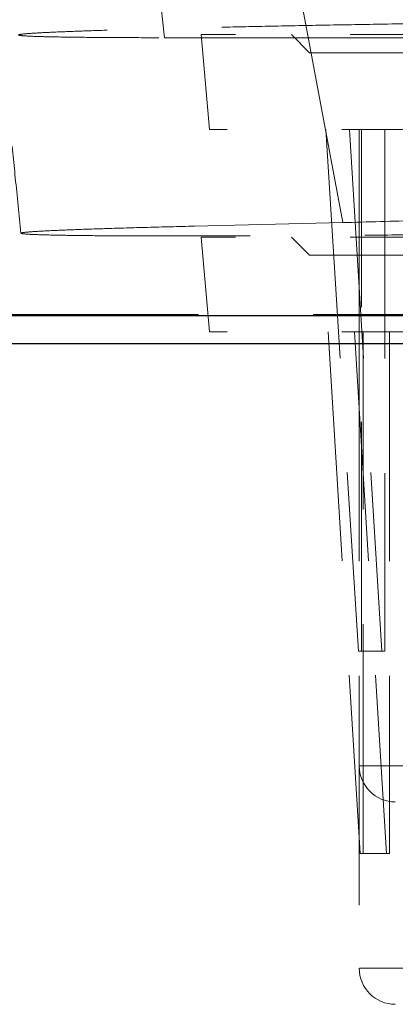
# Model space of a CAD drawing. Units: millimetres. Extents: x 155 to 2415, y 132 to 2844.
# Drawn here: x 278 to 299, y 2733 to 2787 of the extents above; entities that cross this region are included whole.
import ezdxf

# ---------------------------------------------------------------- set-up
doc = ezdxf.new("R2010")
doc.units = ezdxf.units.MM
doc.header["$LTSCALE"] = 10
doc.linetypes.add('HIDDEN', pattern=[1.905, 1.27, -0.635])

msp = doc.modelspace()

# ---------------------------------------------------------------- linework, layer by layer
at = {"color": 7, "linetype": 'HIDDEN', "lineweight": 18}
for p, q in [((286.101, 2786.409), (295.846, 2786.401)), ((328.132, 2786.581), (288.132, 2786.581)), ((288.132, 2786.581), (288.592, 2781.331)), ((293.132, 2786.581), (294.134, 2785.579)), ((322.131, 2785.579), (294.134, 2785.579)), ((327.673, 2781.331), (288.592, 2781.331)), ((295.044, 2781.331), (296.841, 2752.436)), ((296.34, 2781.331), (298.138, 2752.436)), ((296.882, 2781.331), (296.882, 2770.118)), ((297.011, 2752.436), (297.011, 2781.331)), ((298.307, 2781.331), (298.307, 2752.436)), ((295.972, 2776.165), (287.768, 2775.97)), ((328.132, 2775.368), (288.132, 2775.368)), ((288.132, 2775.368), (288.592, 2770.118)), ((293.132, 2775.368), (294.134, 2774.367)), ((294.134, 2774.367), (322.131, 2774.367)), ((1259.541, 2771.074), (263.132, 2771.074)), ((327.673, 2770.118), (288.592, 2770.118)), ((295.163, 2770.118), (296.931, 2741.224)), ((296.626, 2770.118), (298.394, 2741.224)), ((296.882, 2770.118), (296.882, 2734.868)), ((297.097, 2741.224), (297.097, 2770.118)), ((298.561, 2770.118), (298.561, 2741.224)), ((1259.49, 2769.452), (263.132, 2769.452)), ((297.49, 2752.436), (296.841, 2752.436)), ((298.138, 2752.436), (297.49, 2752.436)), ((298.138, 2752.436), (298.307, 2752.436)), ((296.884, 2746.081), (319.381, 2746.081)), ((297.662, 2741.224), (296.931, 2741.224)), ((298.394, 2741.224), (297.662, 2741.224)), ((298.394, 2741.224), (298.561, 2741.224)), ((296.893, 2734.868), (319.371, 2734.868))]:
    msp.add_line(p, q, dxfattribs=at)
at = {"color": 7, "linetype": 'Continuous', "lineweight": 25}
for p, q in [((1255.549, 2771.012), (263.132, 2771.012)), ((1255.49, 2769.452), (263.132, 2769.452))]:
    msp.add_line(p, q, dxfattribs=at)
at = {"color": 7, "linetype": 'HIDDEN', "lineweight": 18, "flags": 128}
for points in [[(286.101, 2786.409), (284.369, 2802.321), (282.637, 2818.233)], [(295.972, 2776.165), (292.052, 2797.199), (288.132, 2818.233)]]:
    msp.add_lwpolyline(points, dxfattribs=at)
at = {"color": 7, "linetype": 'HIDDEN', "lineweight": 18}
for centre in [(298.882, 2746.081), (298.882, 2734.868)]:
    msp.add_arc(centre, 2, 180, 270, dxfattribs=at)
for points, knots in [([(273.156, 2818.233), (273.223, 2817.729), (273.343, 2816.829), (273.502, 2815.631), (273.633, 2814.629), (273.757, 2813.686), (273.939, 2812.287), (274.188, 2810.356), (274.526, 2807.697), (274.89, 2804.769), (275.254, 2801.798), (275.529, 2799.505), (275.72, 2797.894), (275.839, 2796.877), (275.942, 2796.003), (276.025, 2795.289), (276.09, 2794.726), (276.155, 2794.166), (276.234, 2793.478), (276.343, 2792.521), (276.484, 2791.276), (276.663, 2789.688), (276.862, 2787.892), (277.079, 2785.906), (277.311, 2783.754), (277.57, 2781.302), (277.857, 2778.543), (278.053, 2776.601), (278.156, 2775.579)], [0, 0, 0, 0, 0.035533, 0.063413, 0.084372, 0.10613, 0.12988, 0.182977, 0.242351, 0.317024, 0.389024, 0.451427, 0.478321, 0.502333, 0.522971, 0.539818, 0.552538, 0.562538, 0.579206, 0.600902, 0.629835, 0.666737, 0.71247, 0.756037, 0.806305, 0.863644, 0.928246, 1, 1, 1, 1]), ([(322.77, 2785.907), (321.554, 2787.042), (319.212, 2789.228), (315.834, 2792.381), (312.724, 2795.283), (309.884, 2797.934), (307.325, 2800.321), (305.045, 2802.45), (303.038, 2804.323), (301.287, 2805.957), (299.825, 2807.321), (298.633, 2808.434), (297.631, 2809.369), (296.693, 2810.244), (295.745, 2811.128), (294.899, 2811.918), (294.158, 2812.61), (293.527, 2813.199), (292.865, 2813.816), (292.12, 2814.512), (291.44, 2815.146), (290.845, 2815.701), (290.341, 2816.171), (289.803, 2816.673), (289.327, 2817.117), (288.896, 2817.519), (288.495, 2817.894), (288.262, 2818.112), (288.132, 2818.233)], [0, 0, 0, 0, 0.098372, 0.18951, 0.273377, 0.349967, 0.419298, 0.480353, 0.534464, 0.581663, 0.621977, 0.652671, 0.678125, 0.70299, 0.728558, 0.754828, 0.771602, 0.788648, 0.806011, 0.825438, 0.848531, 0.862038, 0.877608, 0.896476, 0.920765, 0.941534, 0.967419, 1, 1, 1, 1]), ([(321.021, 2787.426), (319.965, 2787.419), (317.85, 2787.404), (314.502, 2787.375), (311.08, 2787.339), (307.614, 2787.298), (304.154, 2787.253), (300.745, 2787.203), (297.433, 2787.149), (294.262, 2787.092), (291.275, 2787.034), (288.509, 2786.974), (286.004, 2786.913), (283.792, 2786.853), (281.903, 2786.794), (280.361, 2786.736), (279.187, 2786.682), (278.397, 2786.63), (278.002, 2786.583), (278.006, 2786.54), (278.409, 2786.502), (279.207, 2786.471), (280.388, 2786.445), (281.941, 2786.426), (283.821, 2786.413), (285.341, 2786.41), (286.101, 2786.409)], [0, 0, 0, 0, 0.0416595, 0.0833479, 0.125, 0.166658, 0.2083479, 0.25, 0.2916579, 0.3333479, 0.375, 0.416658, 0.4583479, 0.5, 0.541658, 0.5833479, 0.625, 0.666658, 0.7083479, 0.75, 0.791658, 0.8333479, 0.875, 0.916658, 0.9583435, 1, 1, 1, 1]), ([(295.846, 2786.401), (297.256, 2786.399), (300.074, 2786.395), (303.915, 2786.38), (307.452, 2786.359), (310.649, 2786.332), (313.496, 2786.297), (315.979, 2786.256), (318.094, 2786.209), (319.829, 2786.155), (321.168, 2786.095), (322.146, 2786.03), (322.463, 2785.983), (322.62, 2785.959)], [0, 0, 0, 0, 0.090983, 0.181776, 0.272744, 0.363725, 0.454518, 0.545489, 0.636469, 0.727263, 0.818234, 0.909207, 1, 1, 1, 1]), ([(318.477, 2777.231), (318.419, 2777.202), (318.303, 2777.144), (317.546, 2777.05), (316.369, 2776.952), (314.734, 2776.849), (312.657, 2776.742), (310.149, 2776.631), (307.218, 2776.518), (303.874, 2776.402), (300.16, 2776.284), (297.368, 2776.205), (295.972, 2776.165)], [0, 0, 0, 0, 0.100034, 0.199948, 0.300058, 0.399976, 0.5, 0.600032, 0.699947, 0.800054, 0.899969, 1, 1, 1, 1]), ([(287.768, 2775.97), (286.878, 2775.948), (285.095, 2775.904), (282.872, 2775.839), (281.026, 2775.775), (279.611, 2775.715), (278.652, 2775.658), (278.21, 2775.613), (278.17, 2775.588), (278.156, 2775.579)], [0, 0, 0, 0, 0.152321, 0.304773, 0.457069, 0.609386, 0.761843, 0.91414, 1, 1, 1, 1]), ([(278.156, 2775.579), (278.187, 2775.567), (278.25, 2775.543), (278.739, 2775.511), (279.572, 2775.482), (280.855, 2775.457), (282.652, 2775.438), (284.853, 2775.428), (287.42, 2775.425), (290.315, 2775.431), (293.491, 2775.445), (296.898, 2775.467), (300.483, 2775.496), (304.189, 2775.533), (307.958, 2775.576), (311.729, 2775.625), (315.445, 2775.68), (319.041, 2775.738), (322.485, 2775.8), (324.582, 2775.843), (325.629, 2775.865)], [0, 0, 0, 0, 0.0465634, 0.093185, 0.1397727, 0.197106, 0.2544925, 0.3118178, 0.3691513, 0.4265377, 0.4838636, 0.5411968, 0.5985835, 0.655909, 0.7132423, 0.7706288, 0.8279546, 0.8852874, 0.9426691, 1, 1, 1, 1])]:
    msp.add_open_spline(points, degree=3, knots=knots, dxfattribs=at)

doc.saveas('drawing.dxf')
